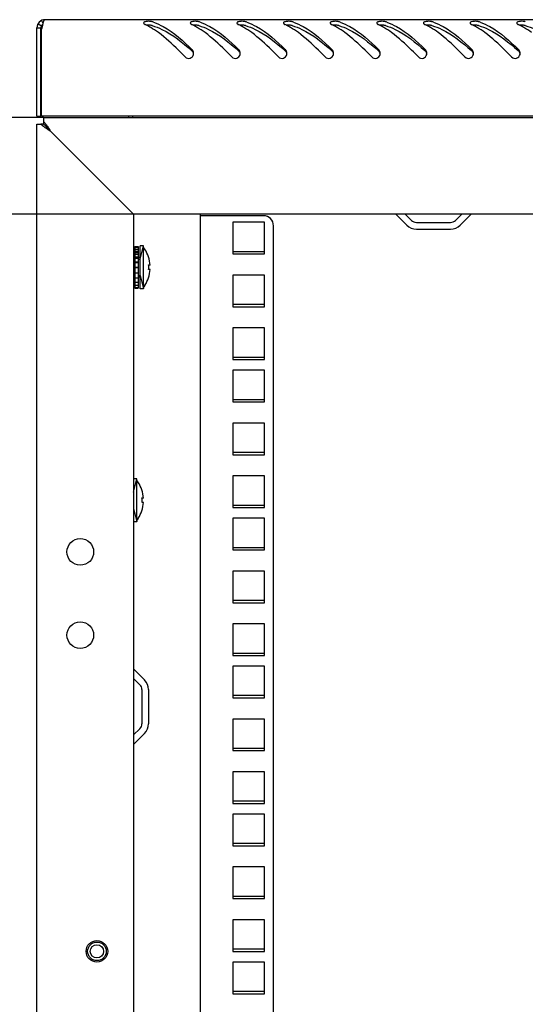
# Model space of a CAD drawing. Units: millimetres. Extents: x 0 to 841, y 0 to 594.
# Drawn here: x 491 to 506, y 355 to 384 of the extents above; entities that cross this region are included whole.
import ezdxf

# ---------------------------------------------------------------- set-up
doc = ezdxf.new("R2010")
doc.units = ezdxf.units.MM
doc.header["$LTSCALE"] = 46.255
doc.layers.get('0').update_dxf_attribs({"linetype": 'CONTINUOUS'})
for name, color, linetype in [('02___PRT_ALL_AXES', 7, 'CONTINUOUS'), ('07__ASM_ALL_ANNOTATION', 7, 'CONTINUOUS'), ('ALL_AXES', 7, 'CONTINUOUS'), ('ALL_FEATURES', 7, 'CONTINUOUS')]:
    doc.layers.add(name, color=color, linetype=linetype)
doc.styles.get("Standard").update_dxf_attribs({"font": 'gost.ttf'})
doc.dimstyles.new('DIMSTYLE_9', dxfattribs={"dimtxt": 3.5, "dimasz": 4, "dimexe": 0.5, "dimexo": 0, "dimgap": 0.875, "dimtad": 1, "dimdec": 3, "dimlfac": 10, "dimtxsty": 'STANDARD', "dimblk": '_FILLED', "dimblk1": '_FILLED', "dimblk2": '_FILLED', "dimcen": 0.09, "dimadec": 0, "dimazin": 0, "dimtp": 1.2, "dimtm": 1.2, "dimtfac": 1, "dimtdec": 3, "dimtofl": 0, "dimtmove": 0, "dimatfit": 3, "dimldrblk": '_FILLED', "dimfxl": 1, "dimtolj": 1, "dimarcsym": 0})

# ---------------------------------------------------------------- blocks, each defined once
blk = doc.blocks.new('_FILLED')
at = {"color": 0, "linetype": 'ByBlock'}
blk.add_solid([(0, 0), (-1, 0.125), (-1, -0.125)], dxfattribs=at)
blk = doc.blocks.new('*D22')
at = {"layer": '07__ASM_ALL_ANNOTATION', "color": 2, "linetype": 'Continuous'}
for p, q in [((496.306, 378.488), (483.667, 378.488)), ((484.167, 378.488), (484.167, 285.088)), ((484.167, 191.688), (484.167, 285.088)), ((496.306, 191.688), (483.667, 191.688))]:
    blk.add_line(p, q, dxfattribs=at)
at = {"layer": '07__ASM_ALL_ANNOTATION', "color": 2, "linetype": 'Continuous', "xscale": 4, "yscale": 4, "zscale": 4}
for p, rotation in [((484.167, 378.488), 90), ((484.167, 191.688), 270)]:
    blk.add_blockref('_FILLED', p, dxfattribs=dict(at, rotation=rotation))
at = {"layer": '07__ASM_ALL_ANNOTATION', "color": 2, "linetype": 'Continuous', "insert": (479.792, 285.088), "char_height": 3.5, "width": 8.3511, "attachment_point": 2, "rotation": 90, "line_spacing_factor": 0.9}
blk.add_mtext('1868', dxfattribs=at)
blk = doc.blocks.new('*D23')
at = {"layer": '07__ASM_ALL_ANNOTATION', "color": 2, "linetype": 'Continuous'}
for p, q in [((491.606, 381.388), (472.862, 381.388)), ((473.362, 381.388), (473.362, 285.088)), ((473.362, 188.788), (473.362, 285.088)), ((491.606, 188.788), (472.862, 188.788))]:
    blk.add_line(p, q, dxfattribs=at)
at = {"layer": '07__ASM_ALL_ANNOTATION', "color": 2, "linetype": 'Continuous', "xscale": 4, "yscale": 4, "zscale": 4}
for p, rotation in [((473.362, 381.388), 90), ((473.362, 188.788), 270)]:
    blk.add_blockref('_FILLED', p, dxfattribs=dict(at, rotation=rotation))
at = {"layer": '07__ASM_ALL_ANNOTATION', "color": 2, "linetype": 'Continuous', "insert": (468.987, 285.088), "char_height": 3.5, "width": 8.3511, "attachment_point": 2, "rotation": 90, "line_spacing_factor": 0.9}
blk.add_mtext('1926', dxfattribs=at)

msp = doc.modelspace()

# ---------------------------------------------------------------- linework, layer by layer
at = {"color": 7, "linetype": 'Continuous'}
for p, q in [((491.5458, 384.30582), (491.58582, 384.21851)), ((491.4058, 384.08765), (491.5258, 384.08765)), ((491.43795, 384.20765), (491.54188, 384.14765)), ((491.5258, 381.42765), (491.5258, 384.08765)), ((491.4058, 381.42765), (491.5258, 381.42765)), ((494.2758, 381.42765), (494.2758, 381.38765)), ((491.6058, 381.18765), (491.52296, 381.18765)), ((491.6058, 381.27049), (491.6058, 381.18765)), ((491.66751, 381.12594), (491.6058, 381.18765)), ((491.66751, 381.12594), (491.67889, 381.11455)), ((491.67889, 381.11455), (491.73648, 381.05696)), ((491.73648, 381.05696), (491.67889, 381.11455)), ((491.74691, 381.04653), (491.73648, 381.05696)), ((491.8058, 380.98765), (491.74691, 381.04653)), ((502.4558, 378.48765), (502.64429, 378.29916)), ((503.96731, 378.29916), (504.1558, 378.48765)), ((502.79278, 378.23765), (503.81881, 378.23765)), ((494.3458, 377.51265), (494.3458, 376.26265)), ((494.3458, 377.51265), (494.4458, 377.51265)), ((494.3458, 377.49161), (494.4458, 377.49161)), ((494.4458, 377.51265), (494.4458, 376.26265)), ((494.6058, 377.53765), (494.5058, 377.53765)), ((494.5058, 376.23766), (494.5058, 377.53764)), ((494.6058, 376.23766), (494.6058, 377.53764)), ((494.6458, 377.43051), (494.6058, 377.48765)), ((494.3458, 377.18765), (494.3058, 377.18765)), ((494.3458, 377.42941), (494.4458, 377.42941)), ((494.3458, 377.37311), (494.4458, 377.37311)), ((494.3458, 377.3303), (494.4458, 377.3303)), ((494.3458, 377.28373), (494.4458, 377.28373)), ((494.3458, 377.20101), (494.4458, 377.20101)), ((494.3458, 377.16735), (494.4458, 377.16735)), ((494.5058, 377.18765), (494.4458, 377.18765)), ((494.6458, 377.4266), (494.6458, 377.43051)), ((498.2308, 377.35515), (497.2808, 377.35515)), ((494.3458, 377.05038), (494.4458, 377.05038)), ((494.3458, 377.03192), (494.4458, 377.03192)), ((494.3458, 376.88865), (494.4458, 376.88865)), ((494.4458, 376.88765), (494.3458, 376.88765)), ((494.3458, 376.88665), (494.4458, 376.88665)), ((494.75721, 376.96465), (494.80144, 376.96465)), ((494.80229, 376.95265), (494.75803, 376.95265)), ((494.3458, 376.58765), (494.3058, 376.58765)), ((494.3458, 376.72685), (494.4458, 376.72685)), ((494.3458, 376.57601), (494.4458, 376.57601)), ((494.5058, 376.58765), (494.4458, 376.58765)), ((494.80229, 376.82265), (494.75811, 376.82265)), ((494.3458, 376.44641), (494.4458, 376.44641)), ((494.3458, 376.34688), (494.4458, 376.34688)), ((494.3458, 376.2842), (494.4458, 376.2842)), ((494.6458, 376.34479), (494.6058, 376.28765)), ((494.6458, 376.34479), (494.6458, 376.34869)), ((494.3458, 376.26265), (494.4458, 376.26265)), ((494.6058, 376.23765), (494.5058, 376.23765)), ((498.2308, 375.76765), (497.2808, 375.76765)), ((498.2308, 374.18015), (497.2808, 374.18015)), ((498.2308, 372.91015), (497.2808, 372.91015)), ((498.2308, 371.32265), (497.2808, 371.32265)), ((494.4058, 370.53765), (494.3058, 370.53765)), ((494.4058, 369.23766), (494.4058, 370.53764)), ((494.4458, 370.43051), (494.4058, 370.48765)), ((494.4458, 370.4266), (494.4458, 370.43051)), ((494.55721, 369.96465), (494.60144, 369.96465)), ((494.60229, 369.95265), (494.55803, 369.95265)), ((494.60229, 369.82265), (494.55811, 369.82265)), ((498.2308, 369.73515), (497.2808, 369.73515)), ((494.4058, 369.23765), (494.3058, 369.23765)), ((494.4458, 369.34479), (494.4058, 369.28765)), ((494.4458, 369.34479), (494.4458, 369.34869)), ((498.2308, 368.46515), (497.2808, 368.46515)), ((498.2308, 366.87765), (497.2808, 366.87765)), ((498.2308, 365.29015), (497.2808, 365.29015)), ((494.3058, 364.53765), (494.49429, 364.34916)), ((494.5558, 364.20066), (494.5558, 363.17463)), ((498.2308, 364.02015), (497.2808, 364.02015)), ((494.49429, 363.02614), (494.3058, 362.83765)), ((498.2308, 362.43265), (497.2808, 362.43265)), ((498.2308, 360.84515), (497.2808, 360.84515)), ((498.2308, 359.57515), (497.2808, 359.57515)), ((498.2308, 357.98765), (497.2808, 357.98765)), ((498.2308, 356.40015), (497.2808, 356.40015)), ((498.2308, 355.13015), (497.2808, 355.13015))]:
    msp.add_line(p, q, dxfattribs=at)
at = {"color": 3, "linetype": 'Continuous'}
for p, q in [((550.4658, 384.32765), (491.6458, 384.32765)), ((491.4058, 381.42765), (491.4058, 384.08765)), ((491.5458, 381.42765), (491.5458, 384.04454)), ((550.5658, 381.42765), (491.5458, 381.42765)), ((491.6058, 381.38765), (491.6058, 381.27049)), ((491.6058, 381.38765), (550.5058, 381.38765)), ((494.1558, 381.42765), (494.1558, 381.38765)), ((491.4058, 188.98765), (491.4058, 381.18765)), ((491.4058, 381.18765), (491.52296, 381.18765)), ((493.9058, 378.88765), (491.8058, 380.98765)), ((494.23731, 378.55614), (493.9058, 378.88765)), ((494.3058, 378.48765), (494.23731, 378.55614)), ((494.3058, 378.48765), (494.3058, 191.68765)), ((547.8058, 378.48765), (494.3058, 378.48765)), ((496.3058, 378.48765), (496.3058, 191.68765)), ((498.2058, 378.43765), (496.3558, 378.43765)), ((502.17589, 378.48472), (502.50287, 378.15773)), ((504.10873, 378.15773), (504.43571, 378.48472)), ((498.5058, 192.03765), (498.5058, 378.13765)), ((502.79278, 378.03765), (503.81881, 378.03765)), ((494.30873, 364.81756), (494.63571, 364.49058)), ((494.7558, 364.20066), (494.7558, 363.17463)), ((494.63571, 362.88472), (494.30873, 362.55773))]:
    msp.add_line(p, q, dxfattribs=at)
at = {"color": 2, "linetype": 'Continuous'}
for p, q in [((494.5058, 377.13765), (494.6058, 377.53765)), ((494.3058, 377.13765), (494.3458, 377.13765)), ((494.4458, 377.13765), (494.5058, 377.13765)), ((494.3058, 376.63765), (494.3458, 376.63765)), ((494.4458, 376.63765), (494.5058, 376.63765)), ((494.5058, 376.63765), (494.6058, 376.23765)), ((494.3058, 370.13765), (494.4058, 370.53765)), ((494.3058, 369.63765), (494.4058, 369.23765))]:
    msp.add_line(p, q, dxfattribs=at)
at = {"color": 3, "linetype": 'Continuous'}
msp.add_circle((493.2058, 356.33765), 0.325, dxfattribs=at)
at = {"color": 7, "linetype": 'Continuous'}
msp.add_circle((493.2058, 356.33765), 0.28, dxfattribs=at)
at = {"color": 3, "linetype": 'Continuous'}
for centre, radius, start, end in [((491.6458, 384.08765), 0.24, 90, 180), ((494.41288, 382.82933), 1.50484, 70.905802, 72.640782), ((495.81288, 382.82933), 1.50484, 70.905802, 72.640782), ((497.21288, 382.82933), 1.50484, 70.905802, 72.640782), ((498.61288, 382.82933), 1.50484, 70.905802, 72.640782), ((500.01288, 382.82933), 1.50484, 70.905802, 72.640782), ((501.41288, 382.82933), 1.50484, 70.905802, 72.640782), ((502.81288, 382.82933), 1.50484, 70.905802, 72.640782), ((504.21288, 382.82933), 1.50484, 70.905802, 72.640782), ((494.75295, 383.45785), 3.26037, 168.882945, 169.633625), ((493.81552, 383.64373), 2.30469, 167.339624, 168.923837), ((493.10978, 383.80127), 1.58158, 166.084434, 167.304297), ((492.85879, 383.86275), 1.32318, 165.791328, 166.054879), ((492.74635, 383.89132), 1.20715, 165.219968, 165.79593), ((492.52807, 383.94941), 0.98128, 163.791577, 165.248234), ((493.84163, 382.46622), 1.8969, 63.417378, 64.7852), ((493.76699, 382.31835), 2.06254, 60.977978, 63.401325), ((493.67, 382.14248), 2.26338, 59.505018, 60.990892), ((495.24163, 382.46622), 1.8969, 63.417378, 64.7852), ((495.16699, 382.31835), 2.06254, 60.977978, 63.401325), ((495.07, 382.14248), 2.26338, 59.505018, 60.990892), ((496.64163, 382.46622), 1.8969, 63.417378, 64.7852), ((496.56699, 382.31835), 2.06254, 60.977978, 63.401325), ((496.47, 382.14248), 2.26338, 59.505018, 60.990892), ((498.04163, 382.46622), 1.8969, 63.417378, 64.7852), ((497.96699, 382.31835), 2.06254, 60.977978, 63.401325), ((497.87, 382.14248), 2.26338, 59.505018, 60.990892), ((499.44163, 382.46622), 1.8969, 63.417378, 64.7852), ((499.36699, 382.31835), 2.06254, 60.977978, 63.401325), ((499.27, 382.14248), 2.26338, 59.505018, 60.990892), ((500.84163, 382.46622), 1.8969, 63.417378, 64.7852), ((500.76699, 382.31835), 2.06254, 60.977978, 63.401325), ((500.67, 382.14248), 2.26338, 59.505018, 60.990892), ((502.24163, 382.46622), 1.8969, 63.417378, 64.7852), ((502.16699, 382.31835), 2.06254, 60.977978, 63.401325), ((502.07, 382.14248), 2.26338, 59.505018, 60.990892), ((503.64163, 382.46622), 1.8969, 63.417378, 64.7852), ((503.56699, 382.31835), 2.06254, 60.977978, 63.401325), ((503.47, 382.14248), 2.26338, 59.505018, 60.990892), ((505.04163, 382.46622), 1.8969, 63.417378, 64.7852), ((504.96699, 382.31835), 2.06254, 60.977978, 63.401325), ((504.87, 382.14248), 2.26338, 59.505018, 60.990892), ((495.94597, 383.31526), 0.16125, 0.784989, 14.717932), ((495.95656, 383.31493), 0.15064, 349.05366, 354.985302), ((495.95131, 383.3154), 0.15591, 354.982511, 0.761877), ((497.34597, 383.31526), 0.16125, 0.784989, 14.717932), ((497.35656, 383.31493), 0.15064, 349.05366, 354.985302), ((497.35131, 383.3154), 0.15591, 354.982511, 0.761877), ((498.74597, 383.31526), 0.16125, 0.784989, 14.717932), ((498.75656, 383.31493), 0.15064, 349.05366, 354.985302), ((498.75131, 383.3154), 0.15591, 354.982511, 0.761877), ((500.14597, 383.31526), 0.16125, 0.784989, 14.717932), ((500.15656, 383.31493), 0.15064, 349.05366, 354.985302), ((500.15131, 383.3154), 0.15591, 354.982511, 0.761877), ((501.54597, 383.31526), 0.16125, 0.784989, 14.717932), ((501.55656, 383.31493), 0.15064, 349.05366, 354.985302), ((501.55131, 383.3154), 0.15591, 354.982511, 0.761877), ((502.94597, 383.31526), 0.16125, 0.784989, 14.717932), ((502.95656, 383.31493), 0.15064, 349.05366, 354.985302), ((502.95131, 383.3154), 0.15591, 354.982511, 0.761877), ((504.34597, 383.31526), 0.16125, 0.784989, 14.717932), ((504.35656, 383.31493), 0.15064, 349.05366, 354.985302), ((504.35131, 383.3154), 0.15591, 354.982511, 0.761877), ((505.74597, 383.31526), 0.16125, 0.784989, 14.717932), ((505.75656, 383.31493), 0.15064, 349.05366, 354.985302), ((505.75131, 383.3154), 0.15591, 354.982511, 0.761877), ((496.3558, 378.13765), 0.3, 90, 97.231953), ((498.2058, 378.13765), 0.3, 0, 90), ((502.79278, 378.44765), 0.41, 225, 270), ((503.81881, 378.44765), 0.41, 270, 315), ((494.3458, 364.20066), 0.41, 0, 45), ((494.3458, 363.17463), 0.41, 315, 360)]:
    msp.add_arc(centre, radius, start, end, dxfattribs=at)
at = {"color": 7, "linetype": 'Continuous'}
for centre, radius, start, end in [((491.6458, 384.08765), 0.12, 126.416212, 180), ((489.81638, 376.45097), 9.33182, 47.972281, 48.137092), ((491.21638, 376.45097), 9.33182, 47.972281, 48.137092), ((492.61638, 376.45097), 9.33182, 47.972281, 48.137092), ((494.01638, 376.45097), 9.33182, 47.972281, 48.137092), ((495.41638, 376.45097), 9.33182, 47.972281, 48.137092), ((496.81638, 376.45097), 9.33182, 47.972281, 48.137092), ((498.21638, 376.45097), 9.33182, 47.972281, 48.137092), ((499.61638, 376.45097), 9.33182, 47.972281, 48.137092), ((502.79278, 378.44765), 0.21, 225, 270), ((503.81881, 378.44765), 0.21, 270, 315), ((493.80949, 376.88765), 0.99493, 3.745876, 32.799444), ((493.80949, 376.88765), 0.95085, 356.080194, 4.644928), ((493.80949, 376.88765), 0.99493, 327.200556, 356.254124), ((493.60949, 369.88765), 0.99493, 3.745876, 32.799444), ((493.60949, 369.88765), 0.99493, 327.200556, 356.254124), ((493.60949, 369.88765), 0.95085, 356.080194, 4.644928), ((494.3458, 364.20066), 0.21, 0, 45), ((494.3458, 363.17463), 0.21, 315, 360)]:
    msp.add_arc(centre, radius, start, end, dxfattribs=at)
at = {"color": 3, "linetype": 'Continuous'}
for points, knots in [([(491.6458, 384.32765), (491.64033, 384.32765), (491.60217, 384.30416), (491.59582, 384.25775), (491.58579, 384.22332)], [0, 0, 0, 0, 0.13224341, 1, 1, 1, 1]), ([(494.65208, 384.26621), (494.63996, 384.26258), (494.61953, 384.25632), (494.6062, 384.23621), (494.60647, 384.22799)], [0, 0, 0, 0, 0.60610692, 1, 1, 1, 1]), ([(494.86187, 384.26563), (494.85205, 384.2687), (494.82999, 384.27332), (494.80767, 384.27587), (494.79554, 384.27681)], [0, 0, 0, 0, 0.45789322, 1, 1, 1, 1]), ([(496.05208, 384.26621), (496.03996, 384.26258), (496.01953, 384.25632), (496.0062, 384.23621), (496.00647, 384.22799)], [0, 0, 0, 0, 0.60610692, 1, 1, 1, 1]), ([(496.26187, 384.26563), (496.25205, 384.2687), (496.22999, 384.27332), (496.20767, 384.27587), (496.19554, 384.27681)], [0, 0, 0, 0, 0.45789322, 1, 1, 1, 1]), ([(497.45208, 384.26621), (497.43996, 384.26258), (497.41953, 384.25632), (497.4062, 384.23621), (497.40647, 384.22799)], [0, 0, 0, 0, 0.60610692, 1, 1, 1, 1]), ([(497.66187, 384.26563), (497.65205, 384.2687), (497.62999, 384.27332), (497.60767, 384.27587), (497.59554, 384.27681)], [0, 0, 0, 0, 0.45789322, 1, 1, 1, 1]), ([(498.85208, 384.26621), (498.83996, 384.26258), (498.81953, 384.25632), (498.8062, 384.23621), (498.80647, 384.22799)], [0, 0, 0, 0, 0.60610692, 1, 1, 1, 1]), ([(499.06187, 384.26563), (499.05205, 384.2687), (499.02999, 384.27332), (499.00767, 384.27587), (498.99554, 384.27681)], [0, 0, 0, 0, 0.45789322, 1, 1, 1, 1]), ([(500.25208, 384.26621), (500.23996, 384.26258), (500.21953, 384.25632), (500.2062, 384.23621), (500.20647, 384.22799)], [0, 0, 0, 0, 0.60610692, 1, 1, 1, 1]), ([(500.46187, 384.26563), (500.45205, 384.2687), (500.42999, 384.27332), (500.40767, 384.27587), (500.39554, 384.27681)], [0, 0, 0, 0, 0.45789322, 1, 1, 1, 1]), ([(501.65208, 384.26621), (501.63996, 384.26258), (501.61953, 384.25632), (501.6062, 384.23621), (501.60647, 384.22799)], [0, 0, 0, 0, 0.60610692, 1, 1, 1, 1]), ([(501.86187, 384.26563), (501.85205, 384.2687), (501.82999, 384.27332), (501.80767, 384.27587), (501.79554, 384.27681)], [0, 0, 0, 0, 0.45789322, 1, 1, 1, 1]), ([(503.05208, 384.26621), (503.03996, 384.26258), (503.01953, 384.25632), (503.0062, 384.23621), (503.00647, 384.22799)], [0, 0, 0, 0, 0.60610692, 1, 1, 1, 1]), ([(503.26187, 384.26563), (503.25205, 384.2687), (503.22999, 384.27332), (503.20767, 384.27587), (503.19554, 384.27681)], [0, 0, 0, 0, 0.45789322, 1, 1, 1, 1]), ([(504.45208, 384.26621), (504.43996, 384.26258), (504.41953, 384.25632), (504.4062, 384.23621), (504.40647, 384.22799)], [0, 0, 0, 0, 0.60610692, 1, 1, 1, 1]), ([(504.66187, 384.26563), (504.65205, 384.2687), (504.62999, 384.27332), (504.60767, 384.27587), (504.59554, 384.27681)], [0, 0, 0, 0, 0.45789322, 1, 1, 1, 1]), ([(505.85208, 384.26621), (505.83996, 384.26258), (505.81953, 384.25632), (505.8062, 384.23621), (505.80647, 384.22799)], [0, 0, 0, 0, 0.60610692, 1, 1, 1, 1]), ([(506.06187, 384.26563), (506.05205, 384.2687), (506.02999, 384.27332), (506.00767, 384.27587), (505.99554, 384.27681)], [0, 0, 0, 0, 0.45789322, 1, 1, 1, 1]), ([(494.60647, 384.22799), (494.60659, 384.22447), (494.60853, 384.21695), (494.61271, 384.21053), (494.61526, 384.20738)], [0, 0, 0, 0, 0.46477837, 1, 1, 1, 1]), ([(494.61526, 384.20738), (494.61933, 384.20236), (494.63016, 384.19277), (494.64266, 384.18571), (494.64973, 384.18237)], [0, 0, 0, 0, 0.45224801, 1, 1, 1, 1]), ([(494.90515, 384.25138), (495.00533, 384.21671), (495.44032, 384.01328), (495.79983, 383.68456), (496.06395, 383.42366)], [0, 0, 0, 0, 0.22212369, 1, 1, 1, 1]), ([(496.00647, 384.22799), (496.00659, 384.22447), (496.00853, 384.21695), (496.01271, 384.21053), (496.01526, 384.20738)], [0, 0, 0, 0, 0.46477837, 1, 1, 1, 1]), ([(496.01526, 384.20738), (496.01933, 384.20236), (496.03016, 384.19277), (496.04266, 384.18571), (496.04973, 384.18237)], [0, 0, 0, 0, 0.45224801, 1, 1, 1, 1]), ([(496.30515, 384.25138), (496.40533, 384.21671), (496.84032, 384.01328), (497.19983, 383.68456), (497.46395, 383.42366)], [0, 0, 0, 0, 0.22212369, 1, 1, 1, 1]), ([(497.40647, 384.22799), (497.40659, 384.22447), (497.40853, 384.21695), (497.41271, 384.21053), (497.41526, 384.20738)], [0, 0, 0, 0, 0.46477837, 1, 1, 1, 1]), ([(497.41526, 384.20738), (497.41933, 384.20236), (497.43016, 384.19277), (497.44266, 384.18571), (497.44973, 384.18237)], [0, 0, 0, 0, 0.45224801, 1, 1, 1, 1]), ([(497.70515, 384.25138), (497.80533, 384.21671), (498.24032, 384.01328), (498.59983, 383.68456), (498.86395, 383.42366)], [0, 0, 0, 0, 0.22212369, 1, 1, 1, 1]), ([(498.80647, 384.22799), (498.80659, 384.22447), (498.80853, 384.21695), (498.81271, 384.21053), (498.81526, 384.20738)], [0, 0, 0, 0, 0.46477837, 1, 1, 1, 1]), ([(498.81526, 384.20738), (498.81933, 384.20236), (498.83016, 384.19277), (498.84266, 384.18571), (498.84973, 384.18237)], [0, 0, 0, 0, 0.45224801, 1, 1, 1, 1]), ([(499.10515, 384.25138), (499.20533, 384.21671), (499.64032, 384.01328), (499.99983, 383.68456), (500.26395, 383.42366)], [0, 0, 0, 0, 0.22212369, 1, 1, 1, 1]), ([(500.20647, 384.22799), (500.20659, 384.22447), (500.20853, 384.21695), (500.21271, 384.21053), (500.21526, 384.20738)], [0, 0, 0, 0, 0.46477837, 1, 1, 1, 1]), ([(500.21526, 384.20738), (500.21933, 384.20236), (500.23016, 384.19277), (500.24266, 384.18571), (500.24973, 384.18237)], [0, 0, 0, 0, 0.45224801, 1, 1, 1, 1]), ([(500.50515, 384.25138), (500.60533, 384.21671), (501.04032, 384.01328), (501.39983, 383.68456), (501.66395, 383.42366)], [0, 0, 0, 0, 0.22212369, 1, 1, 1, 1]), ([(501.60647, 384.22799), (501.60659, 384.22447), (501.60853, 384.21695), (501.61271, 384.21053), (501.61526, 384.20738)], [0, 0, 0, 0, 0.46477837, 1, 1, 1, 1]), ([(501.61526, 384.20738), (501.61933, 384.20236), (501.63016, 384.19277), (501.64266, 384.18571), (501.64973, 384.18237)], [0, 0, 0, 0, 0.45224801, 1, 1, 1, 1]), ([(501.90515, 384.25138), (502.00533, 384.21671), (502.44032, 384.01328), (502.79983, 383.68456), (503.06395, 383.42366)], [0, 0, 0, 0, 0.22212369, 1, 1, 1, 1]), ([(503.00647, 384.22799), (503.00659, 384.22447), (503.00853, 384.21695), (503.01271, 384.21053), (503.01526, 384.20738)], [0, 0, 0, 0, 0.46477837, 1, 1, 1, 1]), ([(503.01526, 384.20738), (503.01933, 384.20236), (503.03016, 384.19277), (503.04266, 384.18571), (503.04973, 384.18237)], [0, 0, 0, 0, 0.45224801, 1, 1, 1, 1]), ([(503.30515, 384.25138), (503.40533, 384.21671), (503.84032, 384.01328), (504.19983, 383.68456), (504.46395, 383.42366)], [0, 0, 0, 0, 0.22212369, 1, 1, 1, 1]), ([(504.40647, 384.22799), (504.40659, 384.22447), (504.40853, 384.21695), (504.41271, 384.21053), (504.41526, 384.20738)], [0, 0, 0, 0, 0.46477837, 1, 1, 1, 1]), ([(504.41526, 384.20738), (504.41933, 384.20236), (504.43016, 384.19277), (504.44266, 384.18571), (504.44973, 384.18237)], [0, 0, 0, 0, 0.45224801, 1, 1, 1, 1]), ([(504.70515, 384.25138), (504.80533, 384.21671), (505.24032, 384.01328), (505.59983, 383.68456), (505.86395, 383.42366)], [0, 0, 0, 0, 0.22212369, 1, 1, 1, 1]), ([(505.80647, 384.22799), (505.80659, 384.22447), (505.80853, 384.21695), (505.81271, 384.21053), (505.81526, 384.20738)], [0, 0, 0, 0, 0.46477837, 1, 1, 1, 1]), ([(505.81526, 384.20738), (505.81933, 384.20236), (505.83016, 384.19277), (505.84266, 384.18571), (505.84973, 384.18237)], [0, 0, 0, 0, 0.45224801, 1, 1, 1, 1]), ([(495.85182, 383.20889), (495.78566, 383.2772), (495.53226, 383.53485), (495.26545, 383.7818), (495.05041, 383.93924)], [0, 0, 0, 0, 0.26296652, 1, 1, 1, 1]), ([(497.25182, 383.20889), (497.18566, 383.2772), (496.93226, 383.53485), (496.66545, 383.7818), (496.45041, 383.93924)], [0, 0, 0, 0, 0.26296652, 1, 1, 1, 1]), ([(498.65182, 383.20889), (498.58566, 383.2772), (498.33226, 383.53485), (498.06545, 383.7818), (497.85041, 383.93924)], [0, 0, 0, 0, 0.26296652, 1, 1, 1, 1]), ([(500.05182, 383.20889), (499.98566, 383.2772), (499.73226, 383.53485), (499.46545, 383.7818), (499.25041, 383.93924)], [0, 0, 0, 0, 0.26296652, 1, 1, 1, 1]), ([(501.45182, 383.20889), (501.38566, 383.2772), (501.13226, 383.53485), (500.86545, 383.7818), (500.65041, 383.93924)], [0, 0, 0, 0, 0.26296652, 1, 1, 1, 1]), ([(502.85182, 383.20889), (502.78566, 383.2772), (502.53226, 383.53485), (502.26545, 383.7818), (502.05041, 383.93924)], [0, 0, 0, 0, 0.26296652, 1, 1, 1, 1]), ([(504.25182, 383.20889), (504.18566, 383.2772), (503.93226, 383.53485), (503.66545, 383.7818), (503.45041, 383.93924)], [0, 0, 0, 0, 0.26296652, 1, 1, 1, 1]), ([(505.65182, 383.20889), (505.58566, 383.2772), (505.33226, 383.53485), (505.06545, 383.7818), (504.85041, 383.93924)], [0, 0, 0, 0, 0.26296652, 1, 1, 1, 1]), ([(496.08581, 383.39534), (496.08277, 383.40053), (496.0761, 383.41048), (496.06818, 383.41948), (496.06395, 383.42366)], [0, 0, 0, 0, 0.50260669, 1, 1, 1, 1]), ([(496.10193, 383.35623), (496.10013, 383.3631), (496.09563, 383.37655), (496.08936, 383.38928), (496.08581, 383.39534)], [0, 0, 0, 0, 0.50271784, 1, 1, 1, 1]), ([(497.48581, 383.39534), (497.48277, 383.40053), (497.4761, 383.41048), (497.46818, 383.41948), (497.46395, 383.42366)], [0, 0, 0, 0, 0.50260669, 1, 1, 1, 1]), ([(497.50193, 383.35623), (497.50013, 383.3631), (497.49563, 383.37655), (497.48936, 383.38928), (497.48581, 383.39534)], [0, 0, 0, 0, 0.50271784, 1, 1, 1, 1]), ([(498.88581, 383.39534), (498.88277, 383.40053), (498.8761, 383.41048), (498.86818, 383.41948), (498.86395, 383.42366)], [0, 0, 0, 0, 0.50260669, 1, 1, 1, 1]), ([(498.90193, 383.35623), (498.90013, 383.3631), (498.89563, 383.37655), (498.88936, 383.38928), (498.88581, 383.39534)], [0, 0, 0, 0, 0.50271784, 1, 1, 1, 1]), ([(500.28581, 383.39534), (500.28277, 383.40053), (500.2761, 383.41048), (500.26818, 383.41948), (500.26395, 383.42366)], [0, 0, 0, 0, 0.50260669, 1, 1, 1, 1]), ([(500.30193, 383.35623), (500.30013, 383.3631), (500.29563, 383.37655), (500.28936, 383.38928), (500.28581, 383.39534)], [0, 0, 0, 0, 0.50271784, 1, 1, 1, 1]), ([(501.68581, 383.39534), (501.68277, 383.40053), (501.6761, 383.41048), (501.66818, 383.41948), (501.66395, 383.42366)], [0, 0, 0, 0, 0.50260669, 1, 1, 1, 1]), ([(501.70193, 383.35623), (501.70013, 383.3631), (501.69563, 383.37655), (501.68936, 383.38928), (501.68581, 383.39534)], [0, 0, 0, 0, 0.50271784, 1, 1, 1, 1]), ([(503.08581, 383.39534), (503.08277, 383.40053), (503.0761, 383.41048), (503.06818, 383.41948), (503.06395, 383.42366)], [0, 0, 0, 0, 0.50260669, 1, 1, 1, 1]), ([(503.10193, 383.35623), (503.10013, 383.3631), (503.09563, 383.37655), (503.08936, 383.38928), (503.08581, 383.39534)], [0, 0, 0, 0, 0.50271784, 1, 1, 1, 1]), ([(504.48581, 383.39534), (504.48277, 383.40053), (504.4761, 383.41048), (504.46818, 383.41948), (504.46395, 383.42366)], [0, 0, 0, 0, 0.50260669, 1, 1, 1, 1]), ([(504.50193, 383.35623), (504.50013, 383.3631), (504.49563, 383.37655), (504.48936, 383.38928), (504.48581, 383.39534)], [0, 0, 0, 0, 0.50271784, 1, 1, 1, 1]), ([(505.88581, 383.39534), (505.88277, 383.40053), (505.8761, 383.41048), (505.86818, 383.41948), (505.86395, 383.42366)], [0, 0, 0, 0, 0.50260669, 1, 1, 1, 1]), ([(505.90193, 383.35623), (505.90013, 383.3631), (505.89563, 383.37655), (505.88936, 383.38928), (505.88581, 383.39534)], [0, 0, 0, 0, 0.50271784, 1, 1, 1, 1]), ([(495.85182, 383.20889), (495.88785, 383.17169), (496.01285, 383.13694), (496.09467, 383.23578), (496.10446, 383.28633)], [0, 0, 0, 0, 0.50151441, 1, 1, 1, 1]), ([(497.25182, 383.20889), (497.28785, 383.17169), (497.41285, 383.13694), (497.49467, 383.23578), (497.50446, 383.28633)], [0, 0, 0, 0, 0.50151441, 1, 1, 1, 1]), ([(498.65182, 383.20889), (498.68785, 383.17169), (498.81285, 383.13694), (498.89467, 383.23578), (498.90446, 383.28633)], [0, 0, 0, 0, 0.50151441, 1, 1, 1, 1]), ([(500.05182, 383.20889), (500.08785, 383.17169), (500.21285, 383.13694), (500.29467, 383.23578), (500.30446, 383.28633)], [0, 0, 0, 0, 0.50151441, 1, 1, 1, 1]), ([(501.45182, 383.20889), (501.48785, 383.17169), (501.61285, 383.13694), (501.69467, 383.23578), (501.70446, 383.28633)], [0, 0, 0, 0, 0.50151441, 1, 1, 1, 1]), ([(502.85182, 383.20889), (502.88785, 383.17169), (503.01285, 383.13694), (503.09467, 383.23578), (503.10446, 383.28633)], [0, 0, 0, 0, 0.50151441, 1, 1, 1, 1]), ([(504.25182, 383.20889), (504.28785, 383.17169), (504.41285, 383.13694), (504.49467, 383.23578), (504.50446, 383.28633)], [0, 0, 0, 0, 0.50151441, 1, 1, 1, 1]), ([(505.65182, 383.20889), (505.68785, 383.17169), (505.81285, 383.13694), (505.89467, 383.23578), (505.90446, 383.28633)], [0, 0, 0, 0, 0.50151441, 1, 1, 1, 1]), ([(491.62419, 381.10766), (491.63844, 381.09748), (491.6981, 381.05614), (491.75936, 381.01721), (491.8058, 380.98765)], [0, 0, 0, 0, 0.24142161, 1, 1, 1, 1])]:
    msp.add_open_spline(points, degree=3, knots=knots, dxfattribs=at)
for points in [[(494.79554, 384.27681), (494.74773, 384.28055), (494.69801, 384.27997), (494.65208, 384.26621)], [(496.19554, 384.27681), (496.14773, 384.28055), (496.09801, 384.27997), (496.05208, 384.26621)], [(497.59554, 384.27681), (497.54773, 384.28055), (497.49801, 384.27997), (497.45208, 384.26621)], [(498.99554, 384.27681), (498.94773, 384.28055), (498.89801, 384.27997), (498.85208, 384.26621)], [(500.39554, 384.27681), (500.34773, 384.28055), (500.29801, 384.27997), (500.25208, 384.26621)], [(501.79554, 384.27681), (501.74773, 384.28055), (501.69801, 384.27997), (501.65208, 384.26621)], [(503.19554, 384.27681), (503.14773, 384.28055), (503.09801, 384.27997), (503.05208, 384.26621)], [(504.59554, 384.27681), (504.54773, 384.28055), (504.49801, 384.27997), (504.45208, 384.26621)], [(505.99554, 384.27681), (505.94773, 384.28055), (505.89801, 384.27997), (505.85208, 384.26621)], [(495.05041, 383.93924), (494.97563, 383.994), (494.89845, 384.04575), (494.81858, 384.09277)], [(496.45041, 383.93924), (496.37563, 383.994), (496.29845, 384.04575), (496.21858, 384.09277)], [(497.85041, 383.93924), (497.77563, 383.994), (497.69845, 384.04575), (497.61858, 384.09277)], [(499.25041, 383.93924), (499.17563, 383.994), (499.09845, 384.04575), (499.01858, 384.09277)], [(500.65041, 383.93924), (500.57563, 383.994), (500.49845, 384.04575), (500.41858, 384.09277)], [(502.05041, 383.93924), (501.97563, 383.994), (501.89845, 384.04575), (501.81858, 384.09277)], [(503.45041, 383.93924), (503.37563, 383.994), (503.29845, 384.04575), (503.21858, 384.09277)], [(504.85041, 383.93924), (504.77563, 383.994), (504.69845, 384.04575), (504.61858, 384.09277)], [(506.25041, 383.93924), (506.17563, 383.994), (506.09845, 384.04575), (506.01858, 384.09277)], [(491.52296, 381.18765), (491.53939, 381.17286), (491.55645, 381.15876), (491.57387, 381.14515)], [(491.57387, 381.14515), (491.59035, 381.13227), (491.60717, 381.11982), (491.62419, 381.10766)], [(491.6058, 381.27049), (491.62952, 381.24415), (491.65147, 381.21619), (491.67247, 381.18763)], [(491.67247, 381.18763), (491.69562, 381.15614), (491.71763, 381.12381), (491.73913, 381.09117)], [(491.73913, 381.09117), (491.76172, 381.0569), (491.78376, 381.02227), (491.8058, 380.98765)]]:
    msp.add_open_spline(points, degree=3, dxfattribs=at)
at = {"color": 7, "linetype": 'Continuous'}
for points in [[(494.79421, 384.16154), (494.75914, 384.16395), (494.72363, 384.1634), (494.68879, 384.15873)], [(496.19421, 384.16154), (496.15914, 384.16395), (496.12363, 384.1634), (496.08879, 384.15873)], [(497.59421, 384.16154), (497.55914, 384.16395), (497.52363, 384.1634), (497.48879, 384.15873)], [(498.99421, 384.16154), (498.95914, 384.16395), (498.92363, 384.1634), (498.88879, 384.15873)], [(500.39421, 384.16154), (500.35914, 384.16395), (500.32363, 384.1634), (500.28879, 384.15873)], [(501.79421, 384.16154), (501.75914, 384.16395), (501.72363, 384.1634), (501.68879, 384.15873)], [(503.19421, 384.16154), (503.15914, 384.16395), (503.12363, 384.1634), (503.08879, 384.15873)], [(504.59421, 384.16154), (504.55914, 384.16395), (504.52363, 384.1634), (504.48879, 384.15873)], [(505.99421, 384.16154), (505.95914, 384.16395), (505.92363, 384.1634), (505.88879, 384.15873)]]:
    msp.add_open_spline(points, degree=3, dxfattribs=at)
for points, knots in [([(494.86187, 384.15106), (494.85171, 384.15396), (494.82921, 384.15834), (494.80647, 384.16069), (494.79421, 384.16154)], [0, 0, 0, 0, 0.46222679, 1, 1, 1, 1]), ([(494.86187, 384.15106), (494.96343, 384.12211), (495.40203, 383.94721), (495.7731, 383.64351), (496.04398, 383.40079)], [0, 0, 0, 0, 0.22501699, 1, 1, 1, 1]), ([(496.26187, 384.15106), (496.25171, 384.15396), (496.22921, 384.15834), (496.20647, 384.16069), (496.19421, 384.16154)], [0, 0, 0, 0, 0.46222679, 1, 1, 1, 1]), ([(496.26187, 384.15106), (496.36343, 384.12211), (496.80203, 383.94721), (497.1731, 383.64351), (497.44398, 383.40079)], [0, 0, 0, 0, 0.22501699, 1, 1, 1, 1]), ([(497.66187, 384.15106), (497.65171, 384.15396), (497.62921, 384.15834), (497.60647, 384.16069), (497.59421, 384.16154)], [0, 0, 0, 0, 0.46222679, 1, 1, 1, 1]), ([(497.66187, 384.15106), (497.76343, 384.12211), (498.20203, 383.94721), (498.5731, 383.64351), (498.84398, 383.40079)], [0, 0, 0, 0, 0.22501699, 1, 1, 1, 1]), ([(499.06187, 384.15106), (499.05171, 384.15396), (499.02921, 384.15834), (499.00647, 384.16069), (498.99421, 384.16154)], [0, 0, 0, 0, 0.46222679, 1, 1, 1, 1]), ([(499.06187, 384.15106), (499.16343, 384.12211), (499.60203, 383.94721), (499.9731, 383.64351), (500.24398, 383.40079)], [0, 0, 0, 0, 0.22501699, 1, 1, 1, 1]), ([(500.46187, 384.15106), (500.45171, 384.15396), (500.42921, 384.15834), (500.40647, 384.16069), (500.39421, 384.16154)], [0, 0, 0, 0, 0.46222679, 1, 1, 1, 1]), ([(500.46187, 384.15106), (500.56343, 384.12211), (501.00203, 383.94721), (501.3731, 383.64351), (501.64398, 383.40079)], [0, 0, 0, 0, 0.22501699, 1, 1, 1, 1]), ([(501.86187, 384.15106), (501.85171, 384.15396), (501.82921, 384.15834), (501.80647, 384.16069), (501.79421, 384.16154)], [0, 0, 0, 0, 0.46222679, 1, 1, 1, 1]), ([(501.86187, 384.15106), (501.96343, 384.12211), (502.40203, 383.94721), (502.7731, 383.64351), (503.04398, 383.40079)], [0, 0, 0, 0, 0.22501699, 1, 1, 1, 1]), ([(503.26187, 384.15106), (503.25171, 384.15396), (503.22921, 384.15834), (503.20647, 384.16069), (503.19421, 384.16154)], [0, 0, 0, 0, 0.46222679, 1, 1, 1, 1]), ([(503.26187, 384.15106), (503.36343, 384.12211), (503.80203, 383.94721), (504.1731, 383.64351), (504.44398, 383.40079)], [0, 0, 0, 0, 0.22501699, 1, 1, 1, 1]), ([(504.66187, 384.15106), (504.65171, 384.15396), (504.62921, 384.15834), (504.60647, 384.16069), (504.59421, 384.16154)], [0, 0, 0, 0, 0.46222679, 1, 1, 1, 1]), ([(504.66187, 384.15106), (504.76343, 384.12211), (505.20203, 383.94721), (505.5731, 383.64351), (505.84398, 383.40079)], [0, 0, 0, 0, 0.22501699, 1, 1, 1, 1]), ([(506.06187, 384.15106), (506.05171, 384.15396), (506.02921, 384.15834), (506.00647, 384.16069), (505.99421, 384.16154)], [0, 0, 0, 0, 0.46222679, 1, 1, 1, 1]), ([(506.06187, 384.15106), (506.16343, 384.12211), (506.60203, 383.94721), (506.9731, 383.64351), (507.24398, 383.40079)], [0, 0, 0, 0, 0.22501699, 1, 1, 1, 1]), ([(496.10099, 383.32253), (496.09755, 383.33408), (496.08789, 383.35615), (496.07268, 383.37497), (496.06395, 383.38284)], [0, 0, 0, 0, 0.50630969, 1, 1, 1, 1]), ([(497.50099, 383.32253), (497.49755, 383.33408), (497.48789, 383.35615), (497.47268, 383.37497), (497.46395, 383.38284)], [0, 0, 0, 0, 0.50630969, 1, 1, 1, 1]), ([(498.90099, 383.32253), (498.89755, 383.33408), (498.88789, 383.35615), (498.87268, 383.37497), (498.86395, 383.38284)], [0, 0, 0, 0, 0.50630969, 1, 1, 1, 1]), ([(500.30099, 383.32253), (500.29755, 383.33408), (500.28789, 383.35615), (500.27268, 383.37497), (500.26395, 383.38284)], [0, 0, 0, 0, 0.50630969, 1, 1, 1, 1]), ([(501.70099, 383.32253), (501.69755, 383.33408), (501.68789, 383.35615), (501.67268, 383.37497), (501.66395, 383.38284)], [0, 0, 0, 0, 0.50630969, 1, 1, 1, 1]), ([(503.10099, 383.32253), (503.09755, 383.33408), (503.08789, 383.35615), (503.07268, 383.37497), (503.06395, 383.38284)], [0, 0, 0, 0, 0.50630969, 1, 1, 1, 1]), ([(504.50099, 383.32253), (504.49755, 383.33408), (504.48789, 383.35615), (504.47268, 383.37497), (504.46395, 383.38284)], [0, 0, 0, 0, 0.50630969, 1, 1, 1, 1]), ([(505.90099, 383.32253), (505.89755, 383.33408), (505.88789, 383.35615), (505.87268, 383.37497), (505.86395, 383.38284)], [0, 0, 0, 0, 0.50630969, 1, 1, 1, 1])]:
    msp.add_open_spline(points, degree=3, knots=knots, dxfattribs=at)
at = {"layer": '02___PRT_ALL_AXES', "color": 7, "linetype": 'Continuous'}
for centre, radius in [((492.7058, 368.33765), 0.4), ((492.7058, 365.83765), 0.4), ((493.2058, 356.33765), 0.2)]:
    msp.add_circle(centre, radius, dxfattribs=at)
at = {"layer": 'ALL_AXES', "color": 3, "linetype": 'Continuous'}
msp.add_line((491.8058, 380.98765), (493.9058, 378.88765), dxfattribs=at)
at = {"layer": 'ALL_FEATURES', "color": 3, "linetype": 'Continuous'}
for p, q in [((497.2808, 378.24015), (497.2808, 377.29015)), ((498.2308, 378.24015), (497.2808, 378.24015)), ((498.2308, 377.29015), (498.2308, 378.24015)), ((497.2808, 377.29015), (498.2308, 377.29015)), ((497.2808, 376.65265), (497.2808, 375.70265)), ((498.2308, 376.65265), (497.2808, 376.65265)), ((498.2308, 375.70265), (498.2308, 376.65265)), ((497.2808, 375.70265), (498.2308, 375.70265)), ((497.2808, 375.06515), (497.2808, 374.11515)), ((498.2308, 375.06515), (497.2808, 375.06515)), ((498.2308, 374.11515), (498.2308, 375.06515)), ((497.2808, 374.11515), (498.2308, 374.11515)), ((497.2808, 373.79515), (497.2808, 372.84515)), ((498.2308, 373.79515), (497.2808, 373.79515)), ((498.2308, 372.84515), (498.2308, 373.79515)), ((497.2808, 372.84515), (498.2308, 372.84515)), ((497.2808, 372.20765), (497.2808, 371.25765)), ((498.2308, 372.20765), (497.2808, 372.20765)), ((498.2308, 371.25765), (498.2308, 372.20765)), ((497.2808, 371.25765), (498.2308, 371.25765)), ((497.2808, 370.62015), (497.2808, 369.67015)), ((498.2308, 370.62015), (497.2808, 370.62015)), ((498.2308, 369.67015), (498.2308, 370.62015)), ((497.2808, 369.67015), (498.2308, 369.67015)), ((497.2808, 369.35015), (497.2808, 368.40015)), ((498.2308, 369.35015), (497.2808, 369.35015)), ((498.2308, 368.40015), (498.2308, 369.35015)), ((497.2808, 368.40015), (498.2308, 368.40015)), ((497.2808, 367.76265), (497.2808, 366.81265)), ((498.2308, 367.76265), (497.2808, 367.76265)), ((498.2308, 366.81265), (498.2308, 367.76265)), ((497.2808, 366.81265), (498.2308, 366.81265)), ((497.2808, 366.17515), (497.2808, 365.22515)), ((498.2308, 366.17515), (497.2808, 366.17515)), ((498.2308, 365.22515), (498.2308, 366.17515)), ((497.2808, 365.22515), (498.2308, 365.22515)), ((497.2808, 364.90515), (497.2808, 363.95515)), ((498.2308, 364.90515), (497.2808, 364.90515)), ((498.2308, 363.95515), (498.2308, 364.90515)), ((497.2808, 363.95515), (498.2308, 363.95515)), ((497.2808, 363.31765), (497.2808, 362.36765)), ((498.2308, 363.31765), (497.2808, 363.31765)), ((498.2308, 362.36765), (498.2308, 363.31765)), ((497.2808, 362.36765), (498.2308, 362.36765)), ((497.2808, 361.73015), (497.2808, 360.78015)), ((498.2308, 361.73015), (497.2808, 361.73015)), ((498.2308, 360.78015), (498.2308, 361.73015)), ((497.2808, 360.78015), (498.2308, 360.78015)), ((497.2808, 360.46015), (497.2808, 359.51015)), ((498.2308, 360.46015), (497.2808, 360.46015)), ((498.2308, 359.51015), (498.2308, 360.46015)), ((497.2808, 359.51015), (498.2308, 359.51015)), ((497.2808, 358.87265), (497.2808, 357.92265)), ((498.2308, 358.87265), (497.2808, 358.87265)), ((498.2308, 357.92265), (498.2308, 358.87265)), ((497.2808, 357.92265), (498.2308, 357.92265)), ((497.2808, 357.28515), (497.2808, 356.33515)), ((498.2308, 357.28515), (497.2808, 357.28515)), ((498.2308, 356.33515), (498.2308, 357.28515)), ((497.2808, 356.33515), (498.2308, 356.33515)), ((497.2808, 356.01515), (497.2808, 355.06515)), ((498.2308, 356.01515), (497.2808, 356.01515)), ((498.2308, 355.06515), (498.2308, 356.01515)), ((497.2808, 355.06515), (498.2308, 355.06515))]:
    msp.add_line(p, q, dxfattribs=at)

# ---------------------------------------------------------------- dimensions: what is measured, and where the dimension line sits
at = {"layer": '07__ASM_ALL_ANNOTATION', "color": 2, "linetype": 'Continuous'}
for base, p1, p2, angle, picture, middle in [((473.3622, 381.38765), (491.6058, 188.78765), (491.6058, 381.38765), 90, '*D23', (473.3622, 285.08605)), ((484.1666, 191.68765), (496.3058, 378.48765), (496.3058, 191.68765), 270, '*D22', (484.1666, 285.09246))]:
    dim = msp.add_linear_dim(base=base, p1=p1, p2=p2, angle=angle, dimstyle='DIMSTYLE_9', dxfattribs=at)
    dim.commit()
    dim.dimension.update_dxf_attribs({"geometry": picture, "text_midpoint": middle, "dimtype": 160})

doc.saveas('drawing.dxf')
